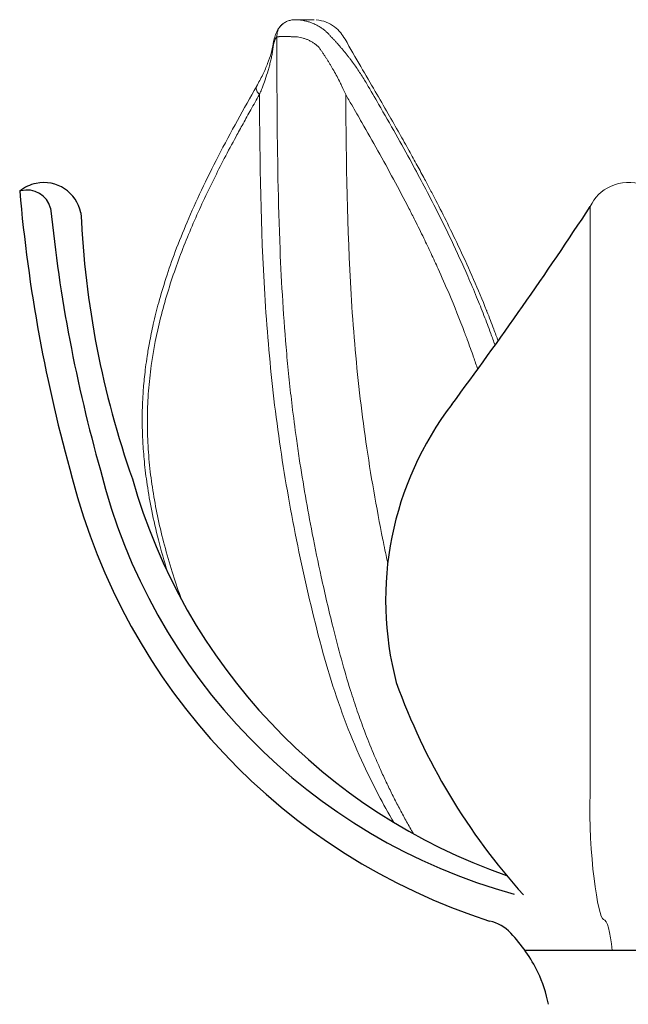
# Model space of a CAD drawing. Units: inches. Extents: x 1.4 to 7.1, y -0.2 to 11.2.
# Drawn here: x 1.4 to 4.2, y 6.5 to 11.2 of the extents above; entities that cross this region are included whole.
import ezdxf

# ---------------------------------------------------------------- set-up
doc = ezdxf.new("R2010")
doc.units = ezdxf.units.IN
doc.header["$MEASUREMENT"] = 0
doc.layers.add('JN2001', color=7, linetype='Continuous')

# ---------------------------------------------------------------- blocks, each defined once
blk = doc.blocks.new('block 13')
at = {"layer": 'JN2001', "color": 7, "lineweight": 15, "true_color": 0xffffff}
blk.add_open_spline([(4.0719, 10.2847), (4.0719, 10.2605), (4.0719, 10.2364), (4.0719, 10.2122), (4.0719, 10.0257), (4.0719, 9.8408), (4.0719, 9.6584), (4.0719, 9.4901), (4.0719, 9.3239), (4.0719, 9.1611), (4.0719, 8.8635), (4.0719, 8.5772), (4.0719, 8.3087), (4.0719, 8.1799), (4.0719, 8.0551), (4.0719, 7.9355), (4.0719, 7.8251), (4.0719, 7.7191), (4.0719, 7.6193), (4.0719, 7.5885), (4.0719, 7.5582), (4.0719, 7.5286)], degree=3, knots=[0, 0, 0, 0, 1, 1, 1, 2, 2, 2, 3, 3, 3, 4, 4, 4, 5, 5, 5, 6, 6, 6, 7, 7, 7, 7], dxfattribs=at)
blk = doc.blocks.new('block 15')
at = {"layer": 'JN2001', "color": 7, "lineweight": 15, "true_color": 0xffffff}
blk.add_open_spline([(4.0719, 7.5286), (4.0601, 7.2495), (4.1092, 6.9433), (4.1337, 6.9381)], degree=3, dxfattribs=at)
blk = doc.blocks.new('block 18')
at = {"layer": 'JN2001', "color": 7, "lineweight": 25, "true_color": 0xffffff}
blk.add_lwpolyline([(4.7348, 6.7914), (3.7657, 6.7914)], dxfattribs=at)
blk = doc.blocks.new('block 19')
at = {"layer": 'JN2001', "color": 7, "lineweight": 25, "true_color": 0xffffff}
blk.add_open_spline([(3.876, 6.5395), (3.8651, 6.5915), (3.8485, 6.6421), (3.8264, 6.6903)], degree=3, dxfattribs=at)
blk = doc.blocks.new('block 20')
at = {"layer": 'JN2001', "color": 7, "lineweight": 25, "true_color": 0xffffff}
blk.add_open_spline([(3.8264, 6.6903), (3.7929, 6.7573), (3.7498, 6.819), (3.6985, 6.8735)], degree=3, dxfattribs=at)
blk = doc.blocks.new('block 21')
at = {"layer": 'JN2001', "color": 7, "lineweight": 25, "true_color": 0xffffff}
blk.add_open_spline([(3.6985, 6.8735), (3.672, 6.9018), (3.6377, 6.9215), (3.5999, 6.9304)], degree=3, dxfattribs=at)
blk = doc.blocks.new('block 22')
at = {"layer": 'JN2001', "color": 7, "lineweight": 15, "true_color": 0xffffff}
blk.add_open_spline([(4.4281, 10.2847), (4.3818, 10.3831), (4.2646, 10.4253), (4.1662, 10.379), (4.1247, 10.3595), (4.0914, 10.3262), (4.0719, 10.2847)], degree=3, knots=[0, 0, 0, 0, 1, 1, 1, 2, 2, 2, 2], dxfattribs=at)
blk = doc.blocks.new('block 23')
at = {"layer": 'JN2001', "color": 7, "lineweight": 25, "true_color": 0xffffff}
blk.add_open_spline([(3.4225, 9.3554), (3.1388, 8.9839), (3.0425, 8.5022), (3.1616, 8.0502)], degree=3, dxfattribs=at)
blk = doc.blocks.new('block 24')
at = {"layer": 'JN2001', "color": 7, "lineweight": 25, "true_color": 0xffffff}
blk.add_open_spline([(3.4225, 9.3554), (3.6478, 9.6589), (3.8644, 9.9688), (4.0719, 10.2847)], degree=3, dxfattribs=at)
blk = doc.blocks.new('block 25')
at = {"layer": 'JN2001', "color": 7, "lineweight": 25, "true_color": 0xffffff}
blk.add_open_spline([(1.6826, 10.2545), (1.6627, 10.3508), (1.5684, 10.4128), (1.4721, 10.3929), (1.444, 10.3871), (1.4177, 10.3746), (1.3955, 10.3565)], degree=3, knots=[0, 0, 0, 0, 1, 1, 1, 2, 2, 2, 2], dxfattribs=at)
blk = doc.blocks.new('block 26')
at = {"layer": 'JN2001', "color": 7, "lineweight": 25, "true_color": 0xffffff}
blk.add_open_spline([(1.5406, 10.2763), (1.5246, 10.3375), (1.4621, 10.3741), (1.401, 10.3581), (1.3991, 10.3576), (1.3973, 10.357), (1.3955, 10.3565)], degree=3, knots=[0, 0, 0, 0, 1, 1, 1, 2, 2, 2, 2], dxfattribs=at)
blk = doc.blocks.new('block 27')
at = {"layer": 'JN2001', "color": 7, "lineweight": 25, "true_color": 0xffffff}
blk.add_open_spline([(1.6422, 9.0095), (1.8938, 8.0261), (2.633, 7.2409), (3.5994, 6.9304)], degree=3, dxfattribs=at)
blk = doc.blocks.new('block 28')
at = {"layer": 'JN2001', "color": 7, "lineweight": 25, "true_color": 0xffffff}
blk.add_open_spline([(1.7741, 9.0468), (2.0136, 8.0815), (2.7555, 7.3206), (3.7145, 7.0568)], degree=3, dxfattribs=at)
blk = doc.blocks.new('block 29')
at = {"layer": 'JN2001', "color": 7, "lineweight": 25, "true_color": 0xffffff}
blk.add_open_spline([(1.924, 9.0059), (2.1693, 8.1359), (2.8245, 7.4408), (3.6785, 7.1446)], degree=3, dxfattribs=at)
blk = doc.blocks.new('block 30')
at = {"layer": 'JN2001', "color": 7, "lineweight": 25, "true_color": 0xffffff}
blk.add_open_spline([(1.6826, 10.2545), (1.7015, 9.8287), (1.7828, 9.408), (1.924, 9.0059)], degree=3, dxfattribs=at)
blk = doc.blocks.new('block 31')
at = {"layer": 'JN2001', "color": 7, "lineweight": 25, "true_color": 0xffffff}
blk.add_open_spline([(3.1616, 8.0502), (3.2938, 7.6822), (3.4964, 7.3435), (3.7579, 7.0527)], degree=3, dxfattribs=at)
blk = doc.blocks.new('block 35')
at = {"layer": 'JN2001', "color": 7, "lineweight": 25, "true_color": 0xffffff}
blk.add_open_spline([(1.3955, 10.3565), (1.4351, 9.9007), (1.5177, 9.4497), (1.6422, 9.0095)], degree=3, dxfattribs=at)
blk = doc.blocks.new('block 36')
at = {"layer": 'JN2001', "color": 7, "lineweight": 25, "true_color": 0xffffff}
blk.add_open_spline([(1.5406, 10.2763), (1.5822, 9.8604), (1.6604, 9.449), (1.7741, 9.0468)], degree=3, dxfattribs=at)
blk = doc.blocks.new('block 45')
at = {"layer": 'JN2001', "color": 7, "lineweight": 15, "true_color": 0xffffff}
blk.add_open_spline([(3.6394, 9.6534), (3.6327, 9.6718), (3.6259, 9.6902), (3.619, 9.7085), (3.6086, 9.7363), (3.5979, 9.7639), (3.587, 9.7913), (3.5863, 9.7931), (3.5856, 9.7948), (3.5849, 9.7966), (3.5653, 9.8457), (3.5451, 9.8942), (3.5243, 9.9421), (3.5032, 9.9904), (3.4817, 10.0381), (3.4596, 10.0852), (3.4406, 10.1257), (3.4213, 10.1658), (3.4017, 10.2054), (3.3839, 10.2413), (3.3659, 10.2769), (3.3477, 10.3121), (3.3389, 10.3292), (3.3301, 10.3461), (3.3212, 10.363), (3.3124, 10.3797), (3.3036, 10.3964), (3.2947, 10.413), (3.2833, 10.4342), (3.2719, 10.4553), (3.2605, 10.4763), (3.2478, 10.4996), (3.235, 10.5227), (3.2222, 10.5458), (3.2071, 10.573), (3.1919, 10.6001), (3.1766, 10.6271), (3.159, 10.6583), (3.1413, 10.6892), (3.1235, 10.7201), (3.1034, 10.7551), (3.0833, 10.7899), (3.0631, 10.8246), (3.0405, 10.8634), (3.018, 10.9021), (2.9955, 10.9409), (2.9707, 10.9838), (2.9461, 11.0267), (2.9215, 11.0697)], degree=3, knots=[0, 0, 0, 0, 1, 1, 1, 2, 2, 2, 3, 3, 3, 4, 4, 4, 5, 5, 5, 6, 6, 6, 7, 7, 7, 8, 8, 8, 9, 9, 9, 10, 10, 10, 11, 11, 11, 12, 12, 12, 13, 13, 13, 14, 14, 14, 15, 15, 15, 16, 16, 16, 16], dxfattribs=at)
blk = doc.blocks.new('block 46')
at = {"layer": 'JN2001', "color": 7, "lineweight": 15, "true_color": 0xffffff}
blk.add_lwpolyline([(2.7767, 11.1613), (2.689, 11.1613)], dxfattribs=at)
blk = doc.blocks.new('block 47')
at = {"layer": 'JN2001', "color": 7, "lineweight": 15, "true_color": 0xffffff}
blk.add_open_spline([(2.6922, 11.1612), (2.6869, 11.1611), (2.6816, 11.161), (2.6764, 11.1604), (2.6706, 11.1598), (2.6649, 11.1585), (2.6595, 11.157), (2.6534, 11.1552), (2.6477, 11.1531), (2.6427, 11.1504), (2.6372, 11.1475), (2.6325, 11.1441), (2.6278, 11.1406)], degree=3, knots=[0, 0, 0, 0, 1, 1, 1, 2, 2, 2, 3, 3, 3, 4, 4, 4, 4], dxfattribs=at)
blk = doc.blocks.new('block 48')
at = {"layer": 'JN2001', "color": 7, "lineweight": 15, "true_color": 0xffffff}
blk.add_open_spline([(2.9214, 11.0698), (2.9149, 11.08), (2.9084, 11.0903), (2.901, 11.0995), (2.8922, 11.1103), (2.8823, 11.1197), (2.8718, 11.1278), (2.8597, 11.1372), (2.8468, 11.1449), (2.8334, 11.15), (2.8183, 11.1556), (2.8024, 11.1578), (2.7866, 11.16)], degree=3, knots=[0, 0, 0, 0, 1, 1, 1, 2, 2, 2, 3, 3, 3, 4, 4, 4, 4], dxfattribs=at)
blk = doc.blocks.new('block 49')
at = {"layer": 'JN2001', "color": 7, "lineweight": 15, "true_color": 0xffffff}
blk.add_open_spline([(2.6301, 11.1425), (2.6242, 11.137), (2.6183, 11.1314), (2.6134, 11.1252), (2.6083, 11.1187), (2.6043, 11.1115), (2.6008, 11.1039), (2.5972, 11.0961), (2.5942, 11.0878), (2.5916, 11.079), (2.589, 11.0696), (2.5869, 11.0596), (2.5848, 11.0496)], degree=3, knots=[0, 0, 0, 0, 1, 1, 1, 2, 2, 2, 3, 3, 3, 4, 4, 4, 4], dxfattribs=at)
blk = doc.blocks.new('block 50')
at = {"layer": 'JN2001', "color": 7, "lineweight": 15, "true_color": 0xffffff}
blk.add_lwpolyline([(2.5846, 11.0484), (2.5839, 11.0445)], dxfattribs=at)
blk = doc.blocks.new('block 51')
at = {"layer": 'JN2001', "color": 7, "lineweight": 15, "true_color": 0xffffff}
blk.add_open_spline([(2.5845, 11.0477), (2.5816, 11.0333), (2.5787, 11.0188), (2.5746, 11.004), (2.5703, 10.9882), (2.5647, 10.9721), (2.5584, 10.9559), (2.5517, 10.9386), (2.5443, 10.9213), (2.5357, 10.9037), (2.5267, 10.8852), (2.5165, 10.8666), (2.5063, 10.8479)], degree=3, knots=[0, 0, 0, 0, 1, 1, 1, 2, 2, 2, 3, 3, 3, 4, 4, 4, 4], dxfattribs=at)
blk = doc.blocks.new('block 52')
at = {"layer": 'JN2001', "color": 7, "lineweight": 15, "true_color": 0xffffff}
blk.add_open_spline([(2.5071, 10.849), (2.4769, 10.7957), (2.4467, 10.7424), (2.417, 10.6887), (2.3862, 10.6329), (2.3561, 10.5767), (2.3267, 10.5198), (2.2996, 10.4673), (2.2732, 10.4143), (2.2477, 10.3606), (2.2245, 10.3115), (2.202, 10.2618), (2.1806, 10.2114), (2.1612, 10.1657), (2.1426, 10.1194), (2.125, 10.0725), (2.1096, 10.0312), (2.095, 9.9894), (2.0813, 9.9471), (2.0692, 9.9096), (2.0578, 9.8717), (2.0473, 9.8334), (2.0382, 9.8), (2.0297, 9.7663), (2.022, 9.7323), (2.0154, 9.7034), (2.0094, 9.6742), (2.004, 9.6449), (2.0001, 9.6239), (1.9965, 9.6029), (1.9933, 9.5818), (1.9906, 9.5644), (1.9881, 9.547), (1.9859, 9.5295), (1.984, 9.5147), (1.9823, 9.5), (1.9807, 9.4851), (1.9793, 9.4712), (1.9779, 9.4573), (1.9768, 9.4433), (1.9757, 9.4302), (1.9747, 9.4171), (1.9739, 9.404), (1.9731, 9.3917), (1.9725, 9.3794), (1.9719, 9.3671), (1.9712, 9.3493), (1.9706, 9.3315), (1.9704, 9.3136), (1.9701, 9.2935), (1.9701, 9.2734), (1.9704, 9.2532), (1.9708, 9.2294), (1.9716, 9.2055), (1.9729, 9.1817), (1.9746, 9.1502), (1.977, 9.1186), (1.9801, 9.087), (1.9836, 9.0508), (1.9881, 9.0146), (1.9934, 8.9785), (1.9994, 8.9377), (2.0066, 8.8969), (2.0147, 8.8563), (2.0238, 8.8107), (2.0343, 8.7652), (2.0458, 8.7199), (2.0588, 8.6695), (2.0731, 8.6193), (2.0888, 8.5695), (2.0894, 8.5676), (2.09, 8.5657), (2.0906, 8.5638)], degree=3, knots=[0, 0, 0, 0, 1, 1, 1, 2, 2, 2, 3, 3, 3, 4, 4, 4, 5, 5, 5, 6, 6, 6, 7, 7, 7, 8, 8, 8, 9, 9, 9, 10, 10, 10, 11, 11, 11, 12, 12, 12, 13, 13, 13, 14, 14, 14, 15, 15, 15, 16, 16, 16, 17, 17, 17, 18, 18, 18, 19, 19, 19, 20, 20, 20, 21, 21, 21, 22, 22, 22, 23, 23, 23, 24, 24, 24, 24], dxfattribs=at)
blk = doc.blocks.new('block 53')
at = {"layer": 'JN2001', "color": 7, "lineweight": 15, "true_color": 0xffffff}
blk.add_lwpolyline([(2.689, 11.1613), (2.689, 11.1613)], dxfattribs=at)
blk = doc.blocks.new('block 54')
at = {"layer": 'JN2001', "color": 7, "lineweight": 15, "true_color": 0xffffff}
blk.add_open_spline([(2.6301, 11.1425), (2.6242, 11.137), (2.6183, 11.1314), (2.6134, 11.1252), (2.6083, 11.1187), (2.6043, 11.1115), (2.6008, 11.104), (2.5972, 11.0961), (2.5941, 11.0879), (2.5916, 11.079), (2.5889, 11.0697), (2.5869, 11.0596), (2.5848, 11.0496)], degree=3, knots=[0, 0, 0, 0, 1, 1, 1, 2, 2, 2, 3, 3, 3, 4, 4, 4, 4], dxfattribs=at)
blk = doc.blocks.new('block 55')
at = {"layer": 'JN2001', "color": 7, "lineweight": 15, "true_color": 0xffffff}
blk.add_open_spline([(3.0236, 10.8598), (3.042, 10.8281), (3.0605, 10.7965), (3.0789, 10.7647), (3.106, 10.7178), (3.1329, 10.6706), (3.1597, 10.6232), (3.1847, 10.5788), (3.2095, 10.5341), (3.2341, 10.489), (3.2538, 10.4528), (3.2734, 10.4162), (3.2928, 10.3794), (3.3129, 10.3412), (3.3328, 10.3026), (3.3525, 10.2637), (3.3754, 10.2182), (3.398, 10.1722), (3.4202, 10.1256), (3.4464, 10.0705), (3.472, 10.0145), (3.4969, 9.9575), (3.5111, 9.9249), (3.5251, 9.892), (3.5388, 9.8587), (3.5505, 9.8302), (3.562, 9.8015), (3.5732, 9.7726), (3.584, 9.7449), (3.5946, 9.717), (3.6049, 9.6888), (3.6117, 9.6703), (3.6184, 9.6518), (3.625, 9.6331)], degree=3, knots=[0, 0, 0, 0, 1, 1, 1, 2, 2, 2, 3, 3, 3, 4, 4, 4, 5, 5, 5, 6, 6, 6, 7, 7, 7, 8, 8, 8, 9, 9, 9, 10, 10, 10, 11, 11, 11, 11], dxfattribs=at)
blk = doc.blocks.new('block 56')
at = {"layer": 'JN2001', "color": 7, "lineweight": 15, "true_color": 0xffffff}
blk.add_open_spline([(2.9248, 10.8095), (2.9341, 10.7934), (2.9435, 10.7773), (2.9528, 10.7612), (2.9687, 10.7337), (2.9846, 10.7061), (3.0004, 10.6785), (3.0255, 10.6347), (3.0505, 10.5906), (3.0753, 10.5462), (3.1249, 10.4575), (3.1737, 10.3674), (3.2211, 10.2752), (3.2305, 10.2568), (3.24, 10.2383), (3.2493, 10.2196), (3.2633, 10.1918), (3.2772, 10.1637), (3.2909, 10.1354), (3.3023, 10.1118), (3.3137, 10.088), (3.3249, 10.0641), (3.3361, 10.0402), (3.3471, 10.0162), (3.3581, 9.9919), (3.3754, 9.9535), (3.3924, 9.9147), (3.4091, 9.8755), (3.4345, 9.8156), (3.459, 9.7547), (3.4824, 9.6928), (3.483, 9.691), (3.4837, 9.6892), (3.4844, 9.6873), (3.4852, 9.6853), (3.486, 9.6832), (3.4868, 9.6811), (3.4877, 9.6787), (3.4885, 9.6763), (3.4894, 9.6739), (3.4904, 9.6712), (3.4914, 9.6686), (3.4924, 9.6659), (3.4932, 9.6637), (3.494, 9.6616), (3.4948, 9.6594), (3.5048, 9.6323), (3.5146, 9.6049), (3.5242, 9.5774), (3.5308, 9.5585), (3.5373, 9.5395), (3.5437, 9.5204)], degree=3, knots=[0, 0, 0, 0, 1, 1, 1, 2, 2, 2, 3, 3, 3, 4, 4, 4, 5, 5, 5, 6, 6, 6, 7, 7, 7, 8, 8, 8, 9, 9, 9, 10, 10, 10, 11, 11, 11, 12, 12, 12, 13, 13, 13, 14, 14, 14, 15, 15, 15, 16, 16, 16, 17, 17, 17, 17], dxfattribs=at)
blk = doc.blocks.new('block 57')
at = {"layer": 'JN2001', "color": 7, "lineweight": 15, "true_color": 0xffffff}
blk.add_open_spline([(3.1215, 8.6113), (3.1146, 8.6436), (3.1078, 8.676), (3.1013, 8.7084), (3.1005, 8.7124), (3.0996, 8.7164), (3.0988, 8.7204), (3.0836, 8.7963), (3.0692, 8.8727), (3.056, 8.9493), (3.0294, 9.1025), (3.007, 9.2565), (2.9896, 9.4101), (2.9721, 9.5636), (2.9593, 9.7171), (2.95, 9.8714), (2.9314, 10.1799), (2.9266, 10.4914), (2.9248, 10.8095)], degree=3, knots=[0, 0, 0, 0, 1, 1, 1, 2, 2, 2, 3, 3, 3, 4, 4, 4, 5, 5, 5, 6, 6, 6, 6], dxfattribs=at)
blk = doc.blocks.new('block 58')
at = {"layer": 'JN2001', "color": 7, "lineweight": 15, "true_color": 0xffffff}
blk.add_open_spline([(2.7995, 11.0305), (2.8023, 11.0266), (2.805, 11.0227), (2.8078, 11.0188), (2.8105, 11.0148), (2.8133, 11.0109), (2.8159, 11.0069), (2.8186, 11.003), (2.8213, 10.999), (2.824, 10.995), (2.8266, 10.991), (2.8292, 10.987), (2.8318, 10.983), (2.8344, 10.979), (2.837, 10.975), (2.8395, 10.9709), (2.842, 10.9669), (2.8445, 10.9628), (2.847, 10.9588), (2.8495, 10.9547), (2.852, 10.9506), (2.8544, 10.9466), (2.8568, 10.9425), (2.8592, 10.9384), (2.8616, 10.9343), (2.864, 10.9302), (2.8663, 10.9261), (2.8687, 10.922), (2.8739, 10.9127), (2.879, 10.9034), (2.8839, 10.8941), (2.8889, 10.8847), (2.8937, 10.8754), (2.8984, 10.866), (2.9013, 10.8601), (2.9042, 10.8543), (2.907, 10.8485), (2.9131, 10.8355), (2.919, 10.8225), (2.9248, 10.8095)], degree=3, knots=[0, 0, 0, 0, 1, 1, 1, 2, 2, 2, 3, 3, 3, 4, 4, 4, 5, 5, 5, 6, 6, 6, 7, 7, 7, 8, 8, 8, 9, 9, 9, 10, 10, 10, 11, 11, 11, 12, 12, 12, 13, 13, 13, 13], dxfattribs=at)
blk = doc.blocks.new('block 59')
at = {"layer": 'JN2001', "color": 7, "lineweight": 15, "true_color": 0xffffff}
blk.add_open_spline([(2.8571, 11.08), (2.8605, 11.0764), (2.8638, 11.0729), (2.8672, 11.0694), (2.8705, 11.0658), (2.8738, 11.0622), (2.8771, 11.0586), (2.8804, 11.055), (2.8837, 11.0514), (2.8869, 11.0477), (2.8902, 11.044), (2.8935, 11.0403), (2.8967, 11.0366), (2.8999, 11.0329), (2.9032, 11.0291), (2.9063, 11.0254), (2.9096, 11.0216), (2.9127, 11.0177), (2.9159, 11.0139), (2.9191, 11.0101), (2.9222, 11.0062), (2.9253, 11.0023), (2.9285, 10.9984), (2.9316, 10.9945), (2.9347, 10.9905), (2.9378, 10.9865), (2.9409, 10.9826), (2.9439, 10.9786), (2.9498, 10.9708), (2.9556, 10.9631), (2.9613, 10.9553), (2.967, 10.9475), (2.9725, 10.9396), (2.9779, 10.9318), (2.9834, 10.9239), (2.9887, 10.916), (2.9939, 10.908), (2.9991, 10.9001), (3.0042, 10.8921), (3.0091, 10.8841), (3.0141, 10.876), (3.0188, 10.8679), (3.0236, 10.8598)], degree=3, knots=[0, 0, 0, 0, 1, 1, 1, 2, 2, 2, 3, 3, 3, 4, 4, 4, 5, 5, 5, 6, 6, 6, 7, 7, 7, 8, 8, 8, 9, 9, 9, 10, 10, 10, 11, 11, 11, 12, 12, 12, 13, 13, 13, 14, 14, 14, 14], dxfattribs=at)
blk = doc.blocks.new('block 60')
at = {"layer": 'JN2001', "color": 7, "lineweight": 15, "true_color": 0xffffff}
blk.add_open_spline([(2.7968, 11.0341), (2.7977, 11.0329), (2.7986, 11.0317), (2.7995, 11.0305)], degree=3, dxfattribs=at)
blk = doc.blocks.new('block 61')
at = {"layer": 'JN2001', "color": 7, "lineweight": 15, "true_color": 0xffffff}
blk.add_open_spline([(2.7968, 11.0341), (2.7949, 11.0358), (2.793, 11.0376), (2.7911, 11.0393), (2.7892, 11.041), (2.7872, 11.0426), (2.7852, 11.0442), (2.7831, 11.0458), (2.781, 11.0474), (2.7789, 11.0489), (2.7768, 11.0504), (2.7746, 11.0519), (2.7724, 11.0533), (2.7702, 11.0547), (2.7679, 11.0561), (2.7656, 11.0574), (2.7633, 11.0587), (2.761, 11.06), (2.7586, 11.0612), (2.7562, 11.0625), (2.7537, 11.0637), (2.7512, 11.0648), (2.747, 11.0667), (2.7428, 11.0685), (2.7384, 11.0701), (2.7341, 11.0718), (2.7297, 11.0732), (2.7252, 11.0745), (2.7208, 11.0758), (2.7162, 11.077), (2.7117, 11.0779), (2.707, 11.0789), (2.7024, 11.0796), (2.6977, 11.0803)], degree=3, knots=[0, 0, 0, 0, 1, 1, 1, 2, 2, 2, 3, 3, 3, 4, 4, 4, 5, 5, 5, 6, 6, 6, 7, 7, 7, 8, 8, 8, 9, 9, 9, 10, 10, 10, 11, 11, 11, 11], dxfattribs=at)
blk = doc.blocks.new('block 62')
at = {"layer": 'JN2001', "color": 7, "lineweight": 15, "true_color": 0xffffff}
blk.add_open_spline([(2.7202, 11.1583), (2.7232, 11.1578), (2.7263, 11.1572), (2.7294, 11.1566), (2.7322, 11.156), (2.735, 11.1554), (2.7378, 11.1547), (2.7404, 11.154), (2.743, 11.1534), (2.7456, 11.1526), (2.748, 11.152), (2.7504, 11.1512), (2.7527, 11.1505), (2.7548, 11.1498), (2.757, 11.1491), (2.7591, 11.1484), (2.765, 11.1463), (2.7709, 11.1439), (2.7766, 11.1413), (2.7825, 11.1387), (2.7882, 11.1358), (2.7939, 11.1327), (2.7985, 11.1301), (2.8031, 11.1273), (2.8075, 11.1244), (2.8118, 11.1216), (2.8161, 11.1186), (2.8202, 11.1155), (2.8242, 11.1124), (2.8281, 11.1092), (2.8319, 11.1059), (2.8356, 11.1027), (2.8392, 11.0994), (2.8426, 11.0959), (2.8459, 11.0926), (2.8492, 11.0891), (2.8524, 11.0856)], degree=3, knots=[0, 0, 0, 0, 1, 1, 1, 2, 2, 2, 3, 3, 3, 4, 4, 4, 5, 5, 5, 6, 6, 6, 7, 7, 7, 8, 8, 8, 9, 9, 9, 10, 10, 10, 11, 11, 11, 12, 12, 12, 12], dxfattribs=at)
blk = doc.blocks.new('block 63')
at = {"layer": 'JN2001', "color": 7, "lineweight": 15, "true_color": 0xffffff}
blk.add_open_spline([(2.8571, 11.08), (2.8556, 11.0819), (2.854, 11.0837), (2.8524, 11.0856)], degree=3, dxfattribs=at)
blk = doc.blocks.new('block 64')
at = {"layer": 'JN2001', "color": 7, "lineweight": 15, "true_color": 0xffffff}
blk.add_open_spline([(2.6012, 11.0803), (2.6015, 10.9678), (2.6019, 10.8553), (2.6027, 10.7428), (2.6043, 10.5232), (2.6077, 10.3035), (2.6166, 10.0843), (2.62, 10.0022), (2.6241, 9.9202), (2.6292, 9.8383), (2.6344, 9.7563), (2.6405, 9.6745), (2.6477, 9.5928), (2.6514, 9.5519), (2.6553, 9.5111), (2.6596, 9.4703), (2.6639, 9.4293), (2.6685, 9.3884), (2.6734, 9.3475), (2.6795, 9.2967), (2.6861, 9.2459), (2.6932, 9.1954), (2.6975, 9.1643), (2.702, 9.1332), (2.7067, 9.1022), (2.7247, 8.9836), (2.7452, 8.8658), (2.7679, 8.7488), (2.7811, 8.681), (2.7951, 8.6134), (2.8098, 8.5462), (2.8271, 8.4665), (2.8454, 8.3872), (2.865, 8.3086), (2.8899, 8.2084), (2.9168, 8.1093), (2.9472, 8.0123), (2.9574, 7.98), (2.9679, 7.9479), (2.9788, 7.9162), (2.9897, 7.8848), (3.0009, 7.8538), (3.0125, 7.823), (3.026, 7.7874), (3.04, 7.7522), (3.0545, 7.7175), (3.0653, 7.6918), (3.0764, 7.6663), (3.0877, 7.6411), (3.0966, 7.6213), (3.1057, 7.6016), (3.1149, 7.582), (3.1242, 7.5625), (3.1336, 7.5431), (3.1432, 7.5239), (3.1528, 7.5047), (3.1625, 7.4856), (3.1724, 7.4667), (3.1823, 7.4479), (3.1924, 7.4291), (3.2026, 7.4106), (3.2128, 7.392), (3.2231, 7.3736), (3.2336, 7.3554), (3.2368, 7.35), (3.24, 7.3446), (3.2431, 7.3391)], degree=3, knots=[0, 0, 0, 0, 1, 1, 1, 2, 2, 2, 3, 3, 3, 4, 4, 4, 5, 5, 5, 6, 6, 6, 7, 7, 7, 8, 8, 8, 9, 9, 9, 10, 10, 10, 11, 11, 11, 12, 12, 12, 13, 13, 13, 14, 14, 14, 15, 15, 15, 16, 16, 16, 17, 17, 17, 18, 18, 18, 19, 19, 19, 20, 20, 20, 21, 21, 21, 22, 22, 22, 22], dxfattribs=at)
blk = doc.blocks.new('block 65')
at = {"layer": 'JN2001', "color": 7, "lineweight": 15, "true_color": 0xffffff}
blk.add_open_spline([(2.6977, 11.0803), (2.6955, 11.0804), (2.6932, 11.0805), (2.691, 11.0806), (2.6889, 11.0807), (2.6868, 11.0808), (2.6847, 11.0809), (2.6827, 11.081), (2.6807, 11.0811), (2.6787, 11.0811), (2.6768, 11.0812), (2.675, 11.0813), (2.6732, 11.0813), (2.6714, 11.0814), (2.6697, 11.0815), (2.668, 11.0815), (2.6665, 11.0816), (2.6649, 11.0816), (2.6634, 11.0817), (2.6579, 11.0818), (2.6526, 11.082), (2.6476, 11.082), (2.6428, 11.0821), (2.6383, 11.0822), (2.6341, 11.0822), (2.6299, 11.0822), (2.626, 11.0821), (2.6225, 11.082), (2.6188, 11.082), (2.6155, 11.0818), (2.6127, 11.0817), (2.611, 11.0816), (2.6095, 11.0815), (2.6082, 11.0813), (2.6066, 11.0812), (2.6053, 11.0811), (2.6042, 11.0809), (2.603, 11.0807), (2.6021, 11.0805), (2.6012, 11.0803)], degree=3, knots=[0, 0, 0, 0, 1, 1, 1, 2, 2, 2, 3, 3, 3, 4, 4, 4, 5, 5, 5, 6, 6, 6, 7, 7, 7, 8, 8, 8, 9, 9, 9, 10, 10, 10, 11, 11, 11, 12, 12, 12, 13, 13, 13, 13], dxfattribs=at)
blk = doc.blocks.new('block 66')
at = {"layer": 'JN2001', "color": 7, "lineweight": 15, "true_color": 0xffffff}
blk.add_open_spline([(2.5844, 11.0341), (2.5866, 11.0468), (2.5893, 11.0571), (2.5921, 11.0649), (2.595, 11.0726), (2.598, 11.0778), (2.6012, 11.0803)], degree=3, knots=[0, 0, 0, 0, 1, 1, 1, 2, 2, 2, 2], dxfattribs=at)
blk = doc.blocks.new('block 67')
at = {"layer": 'JN2001', "color": 7, "lineweight": 15, "true_color": 0xffffff}
blk.add_open_spline([(3.1505, 7.3929), (3.0998, 7.4788), (3.0526, 7.5686), (3.0095, 7.6616), (2.9801, 7.7249), (2.9526, 7.7897), (2.9272, 7.856), (2.9017, 7.9223), (2.8784, 7.99), (2.8567, 8.0594), (2.835, 8.1287), (2.815, 8.1998), (2.7961, 8.2724), (2.7772, 8.345), (2.7594, 8.4191), (2.7423, 8.494), (2.7253, 8.5689), (2.7091, 8.6445), (2.6938, 8.7204), (2.6785, 8.7963), (2.6642, 8.8727), (2.6509, 8.9493), (2.6244, 9.1025), (2.602, 9.2565), (2.5845, 9.4101), (2.567, 9.5636), (2.5543, 9.7171), (2.545, 9.8713), (2.5264, 10.1799), (2.5216, 10.4914), (2.5197, 10.8095)], degree=3, knots=[0, 0, 0, 0, 1, 1, 1, 2, 2, 2, 3, 3, 3, 4, 4, 4, 5, 5, 5, 6, 6, 6, 7, 7, 7, 8, 8, 8, 9, 9, 9, 10, 10, 10, 10], dxfattribs=at)
blk = doc.blocks.new('block 68')
at = {"layer": 'JN2001', "color": 7, "lineweight": 15, "true_color": 0xffffff}
blk.add_open_spline([(2.5197, 10.8095), (2.5215, 10.8138), (2.5233, 10.818), (2.525, 10.8222), (2.5282, 10.8299), (2.5312, 10.8376), (2.5342, 10.8452), (2.5385, 10.8564), (2.5425, 10.8675), (2.5464, 10.8786), (2.5514, 10.8931), (2.5561, 10.9076), (2.5604, 10.922), (2.5625, 10.9294), (2.5646, 10.9368), (2.5666, 10.9441), (2.5685, 10.9515), (2.5704, 10.9588), (2.5721, 10.9661), (2.5738, 10.9734), (2.5754, 10.9806), (2.5769, 10.9878), (2.5783, 10.995), (2.5797, 11.0022), (2.5808, 11.0093), (2.582, 11.0164), (2.583, 11.0235), (2.584, 11.0305)], degree=3, knots=[0, 0, 0, 0, 1, 1, 1, 2, 2, 2, 3, 3, 3, 4, 4, 4, 5, 5, 5, 6, 6, 6, 7, 7, 7, 8, 8, 8, 9, 9, 9, 9], dxfattribs=at)
blk = doc.blocks.new('block 69')
at = {"layer": 'JN2001', "color": 7, "lineweight": 15, "true_color": 0xffffff}
blk.add_open_spline([(2.584, 11.0305), (2.5841, 11.0317), (2.5843, 11.0329), (2.5844, 11.0341)], degree=3, dxfattribs=at)
blk = doc.blocks.new('block 70')
at = {"layer": 'JN2001', "color": 7, "lineweight": 15, "true_color": 0xffffff}
blk.add_open_spline([(2.5197, 10.8095), (2.5064, 10.7859), (2.493, 10.7622), (2.4797, 10.7385), (2.4674, 10.7167), (2.4553, 10.6948), (2.4431, 10.6729), (2.4321, 10.6528), (2.4211, 10.6327), (2.4101, 10.6125), (2.3915, 10.5783), (2.3732, 10.5438), (2.3551, 10.5091), (2.3383, 10.4769), (2.3218, 10.4445), (2.3056, 10.4119), (2.272, 10.3443), (2.2398, 10.2757), (2.2096, 10.2057), (2.1794, 10.1358), (2.1512, 10.0646), (2.1257, 9.9919), (2.0993, 9.9167), (2.0759, 9.8399), (2.0563, 9.7614), (2.038, 9.6881), (2.023, 9.6134), (2.0125, 9.5373), (2.007, 9.4981), (2.0027, 9.4585), (1.9997, 9.4186), (1.9966, 9.3786), (1.9948, 9.3383), (1.9943, 9.2979), (1.9938, 9.2575), (1.9945, 9.2169), (1.9965, 9.1763), (1.9985, 9.1357), (2.0018, 9.095), (2.0062, 9.0543), (2.0105, 9.0151), (2.0159, 8.976), (2.0223, 8.937), (2.0288, 8.8968), (2.0364, 8.8568), (2.045, 8.8169), (2.0538, 8.7759), (2.0636, 8.7351), (2.0744, 8.6944), (2.0855, 8.6526), (2.0976, 8.611), (2.1105, 8.5696), (2.1228, 8.5306), (2.1358, 8.4918), (2.1497, 8.4532), (2.1518, 8.4473), (2.1539, 8.4415), (2.156, 8.4357)], degree=3, knots=[0, 0, 0, 0, 1, 1, 1, 2, 2, 2, 3, 3, 3, 4, 4, 4, 5, 5, 5, 6, 6, 6, 7, 7, 7, 8, 8, 8, 9, 9, 9, 10, 10, 10, 11, 11, 11, 12, 12, 12, 13, 13, 13, 14, 14, 14, 15, 15, 15, 16, 16, 16, 17, 17, 17, 18, 18, 18, 19, 19, 19, 19], dxfattribs=at)
blk = doc.blocks.new('block 71')
at = {"layer": 'JN2001', "color": 7, "lineweight": 15, "true_color": 0xffffff}
blk.add_open_spline([(2.5846, 11.0464), (2.5845, 11.0473), (2.5844, 11.0481), (2.5847, 11.0489), (2.5848, 11.0493), (2.5849, 11.0497), (2.5851, 11.0501)], degree=3, knots=[0, 0, 0, 0, 1, 1, 1, 2, 2, 2, 2], dxfattribs=at)
blk = doc.blocks.new('block 72')
at = {"layer": 'JN2001', "color": 7, "lineweight": 15, "true_color": 0xffffff}
blk.add_open_spline([(2.6899, 11.1613), (2.6946, 11.1611), (2.6992, 11.161), (2.7044, 11.1605), (2.7093, 11.16), (2.7148, 11.1591), (2.7202, 11.1583)], degree=3, knots=[0, 0, 0, 0, 1, 1, 1, 2, 2, 2, 2], dxfattribs=at)
blk = doc.blocks.new('block 73')
at = {"layer": 'JN2001', "color": 7, "lineweight": 15, "true_color": 0xffffff}
blk.add_open_spline([(2.6293, 11.1402), (2.6263, 11.138), (2.6232, 11.1359), (2.6204, 11.1334), (2.6132, 11.1268), (2.6083, 11.1176), (2.6055, 11.108), (2.6028, 11.099), (2.602, 11.0897), (2.6012, 11.0803)], degree=3, knots=[0, 0, 0, 0, 1, 1, 1, 2, 2, 2, 3, 3, 3, 3], dxfattribs=at)
blk = doc.blocks.new('block 74')
at = {"layer": 'JN2001', "color": 7, "lineweight": 15, "true_color": 0xffffff}
blk.add_open_spline([(2.5852, 11.0501), (2.585, 11.0497), (2.5848, 11.0493), (2.5847, 11.0489), (2.5829, 11.0443), (2.5837, 11.0392), (2.5844, 11.0341)], degree=3, knots=[0, 0, 0, 0, 1, 1, 1, 2, 2, 2, 2], dxfattribs=at)
blk = doc.blocks.new('block 75')
at = {"layer": 'JN2001', "color": 7, "lineweight": 15, "true_color": 0xffffff}
blk.add_lwpolyline([(2.584, 11.0305), (2.5839, 11.0445)], dxfattribs=at)
blk = doc.blocks.new('block 76')
at = {"layer": 'JN2001', "color": 7, "lineweight": 15, "true_color": 0xffffff}
blk.add_open_spline([(2.5197, 10.8095), (2.515, 10.8158), (2.5103, 10.822), (2.5077, 10.8278), (2.5063, 10.8309), (2.5055, 10.8339), (2.5051, 10.8368), (2.5046, 10.8397), (2.5046, 10.8424), (2.5053, 10.8448), (2.5058, 10.8463), (2.5066, 10.8476), (2.5074, 10.8489)], degree=3, knots=[0, 0, 0, 0, 1, 1, 1, 2, 2, 2, 3, 3, 3, 4, 4, 4, 4], dxfattribs=at)
blk = doc.blocks.new('block 109')
at = {"layer": 'JN2001', "color": 7, "lineweight": 15, "true_color": 0xffffff}
blk.add_lwpolyline([(4.1746, 6.7914), (4.1711, 6.823), (4.1671, 6.8515), (4.1624, 6.8767), (4.1573, 6.8979), (4.1518, 6.9149), (4.1459, 6.9274), (4.1398, 6.9352), (4.1337, 6.9381)], dxfattribs=at)

msp = doc.modelspace()

# ---------------------------------------------------------------- block references
at = {"layer": 'JN2001'}
for name in ['block 49', 'block 54', 'block 73', 'block 47', 'block 46', 'block 53', 'block 72', 'block 62', 'block 48', 'block 51', 'block 74', 'block 50', 'block 66', 'block 71', 'block 65', 'block 64', 'block 61', 'block 63', 'block 59', 'block 45', 'block 68', 'block 75', 'block 69', 'block 60', 'block 58', 'block 52', 'block 76', 'block 55', 'block 70', 'block 67', 'block 56', 'block 57', 'block 25', 'block 22', 'block 26', 'block 35', 'block 36', 'block 24', 'block 13', 'block 30', 'block 23', 'block 28', 'block 27', 'block 29', 'block 31', 'block 15', 'block 109', 'block 21', 'block 20', 'block 18', 'block 19']:
    msp.add_blockref(name, (0, 0), dxfattribs=at)

doc.saveas('drawing.dxf')
